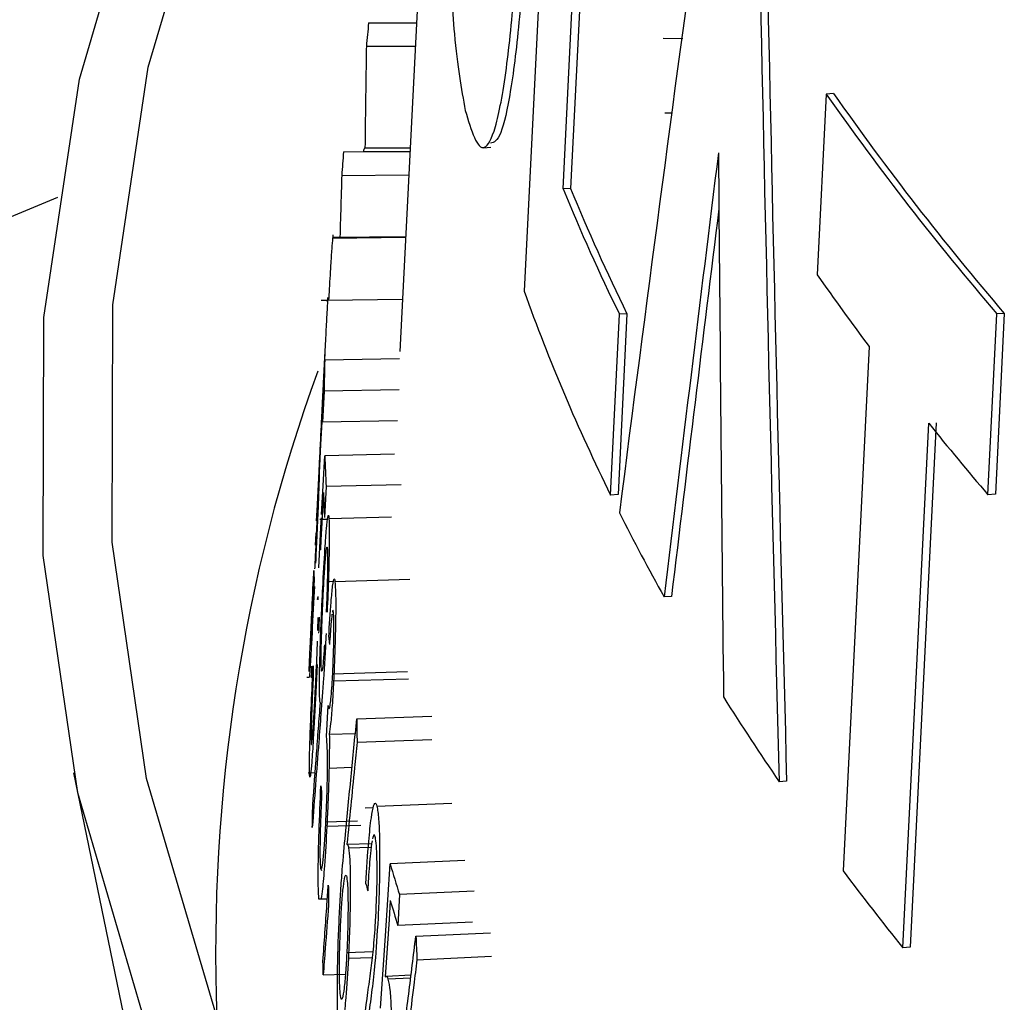
# Model space of a CAD drawing. Units: inches. Extents: x 2 to 154, y 1 to 99.
# Drawn here: x 137 to 138, y 53 to 53 of the extents above; entities that cross this region are included whole.
import ezdxf

# ---------------------------------------------------------------- set-up
doc = ezdxf.new("R2010")
doc.units = ezdxf.units.IN
doc.header["$MEASUREMENT"] = 0
doc.layers.add('SLD-0', color=7, linetype='Continuous')

msp = doc.modelspace()

# ---------------------------------------------------------------- linework, layer by layer
at = {"layer": 'SLD-0', "color": 7, "linetype": 'Continuous', "lineweight": 25}
for p, q in [((137.5306520597204, 53.10507972203597), (137.5260196456271, 53.01163080604729)), ((137.5311925019021, 53.02516701052224), (137.5346330800006, 53.09465439490165)), ((137.5356206332009, 53.09472070435669), (137.5321800503723, 53.02523331965968)), ((137.5131078122906, 53.0742061616198), (137.5095391864014, 53.00363897882308)), ((137.4762093863802, 53.04130152031047), (137.4855203051463, 53.07281547076872)), ((137.4670726134422, 53.03972437832286), (137.4764155698095, 53.07134676398554)), ((137.5054035595061, 53.04716554106254), (137.5117408401578, 53.04717520478435)), ((137.5470305413423, 53.04506697803259), (137.5444327956594, 53.04509086693554)), ((137.505107570263, 53.04406272024259), (137.5115840343766, 53.0440744756605)), ((137.4715127194193, 53.00979911544615), (137.4762093863802, 53.04130152031047)), ((137.462359785891, 53.00811357798093), (137.4670726134422, 53.03972437832286)), ((137.5660499362841, 53.03774054885453), (137.5648649615811, 53.01377947794803)), ((137.5670366624712, 53.03780680277961), (137.5660499362841, 53.03774054885453)), ((137.5446702092912, 53.03526384829325), (137.5455829945394, 53.0352551637471)), ((137.5049211512663, 53.03061282071202), (137.5109035165225, 53.03061769164974)), ((137.5206151938623, 53.0306267283736), (137.5216188366032, 53.03069411816404)), ((137.5020805982276, 53.03005655373409), (137.510878701085, 53.03012698302157)), ((137.5047088131214, 53.030123571358), (137.5108788991931, 53.0301309004761)), ((137.5018459282627, 53.02695293358767), (137.5107219105648, 53.02702655567271)), ((137.5321800503723, 53.02523331965968), (137.5311925019021, 53.02516701052224)), ((137.4641534542371, 53.0240260523488), (131.9456085737299, 50.73195819858731)), ((137.5006271696563, 53.01862900171129), (137.5103032734172, 53.01874828694046)), ((137.5103069111287, 53.01882022024434), (137.5006935333579, 53.01870538285274)), ((137.4714384350574, 52.97836279262864), (137.4715127194193, 53.00979911544615)), ((137.4999605609409, 53.01038866395908), (137.4991020371764, 53.01037577874098)), ((137.4999615785052, 53.01040692786032), (137.5098891959845, 53.01056018350972)), ((137.5374746345573, 52.98459910637082), (137.5386595354747, 53.00856017232295)), ((137.5396462191145, 53.00862642339119), (137.5384613177178, 52.98466535740687)), ((137.5396462191145, 53.00862642339119), (137.5386595354747, 53.00856017232295)), ((137.5874807200296, 52.98464580140831), (137.5886691339923, 53.00860710324458)), ((137.5896578433507, 53.00867349033009), (137.5884694262149, 52.98471218828076)), ((137.5896578433507, 53.00867349033009), (137.5886691339923, 53.00860710324458)), ((137.4622852459267, 52.97656908706512), (137.462359785891, 53.00811357798093)), ((137.4995931810341, 53.00337640372337), (137.4990263509379, 52.99216771885352)), ((137.5717544466476, 53.00426228249255), (137.5683157003424, 52.93477502110927)), ((137.4993502933133, 52.99768781670287), (137.4995962301969, 53.00245239744343)), ((137.5094882137075, 53.00263102799841), (137.4995962301969, 53.00245239744343)), ((137.4995174752521, 52.99835326532778), (137.4993099562325, 52.99424931786779)), ((137.5094593898642, 52.99854821723313), (137.4995174752521, 52.99835326532778)), ((137.4991046235739, 52.99292332220595), (137.4993502933133, 52.99768781670287)), ((137.4993679645625, 52.99758258972612), (137.4992377017461, 52.99506815482448)), ((137.4992377017461, 52.99506815482448), (137.4990424460048, 52.99129654734679)), ((137.5092518708445, 52.99444426977315), (137.4993099562325, 52.99424931786779)), ((137.5762011187375, 52.92461185555895), (137.5796433333811, 52.99409934982449)), ((137.5806312123958, 52.99416568115643), (137.5771889917723, 52.92467818648935)), ((137.4986140859552, 52.98339459194492), (137.4991046235739, 52.99292332220595)), ((137.4990424460048, 52.99129654734679), (137.4988473564898, 52.98752499371174)), ((137.4993485505184, 52.98504669303702), (137.4996086196388, 52.98981330117511)), ((137.5088506893119, 52.99002441078444), (137.4996086196388, 52.98981330117511)), ((137.4988473564898, 52.98752499371174), (137.4988585251205, 52.98757213223123)), ((137.4991825376931, 52.98200094302049), (137.4993485505184, 52.98504669303702)), ((137.4994261421011, 52.98494300958487), (137.4992884481333, 52.98242750315183)), ((137.499774816623, 52.98571936832076), (137.4995673266552, 52.98161399459291)), ((137.5097157628591, 52.98596186160021), (137.499774816623, 52.98571936832076)), ((137.4986514868917, 52.9837755464937), (137.4986140859552, 52.98339459194492)), ((137.5384613177178, 52.98466535740687), (137.5374746345573, 52.98459910637082)), ((137.5884694262149, 52.98471218828076), (137.5874807200296, 52.98464580140831)), ((137.4985798141009, 52.98331693403396), (137.4984716590723, 52.98116525245983)), ((137.4985819007809, 52.98337901517598), (137.4985269181896, 52.98229177131977)), ((137.4992884481333, 52.98242750315183), (137.4990820436637, 52.97865428899492)), ((137.4999725253479, 52.98136269753369), (137.4989576614489, 52.98133640376756)), ((137.4990887447024, 52.98028017233503), (137.4991594572228, 52.98157749776642)), ((137.5001561056354, 52.98149745632885), (137.5084305158879, 52.98171576321692)), ((137.4987979677741, 52.97493746127502), (137.4990887447024, 52.98028017233503)), ((137.4983905015353, 52.97955620838035), (137.4983107503915, 52.97797504770924)), ((137.4990820436637, 52.97865428899492), (137.4990107567728, 52.97735009982427)), ((137.4759866618943, 52.9470469739106), (137.4714384350574, 52.97836279262864)), ((137.4668491225917, 52.94514551488694), (137.4622852459267, 52.97656908706512)), ((137.4981698797594, 52.97219639159695), (137.4982461748058, 52.97376648064433)), ((137.5009487451898, 52.9731606581045), (137.5108854690079, 52.97345427340478)), ((137.4982200899817, 52.97246463214731), (137.4981524554812, 52.97109760604572)), ((137.5007540659604, 52.97313672972415), (137.4998482599142, 52.97311035311892)), ((137.4986631401506, 52.97112993644583), (137.4985699234165, 52.97074739324345)), ((137.5455517746928, 52.97117308118052), (137.5445654176401, 52.97110685204103)), ((137.4986865630117, 52.96666026628803), (137.4987290492693, 52.96837285295287)), ((137.4976994776932, 52.96441122274102), (137.4977095537229, 52.96416680317414)), ((137.498604443035, 52.96211963893479), (137.4984288437545, 52.95845476235226)), ((137.497200477262, 52.9604450714924), (137.4975511175038, 52.96045173880975)), ((137.5006461805538, 52.96091405931663), (137.5105820695064, 52.96121466827746)), ((137.5007642232752, 52.95995519274421), (137.5106996651004, 52.96025934863576)), ((137.4998292749208, 52.95261150607492), (137.5000366446149, 52.95671835721826)), ((137.5038377029205, 52.95493697885868), (137.5137635552794, 52.95529917182777)), ((137.5001989138285, 52.95290777586904), (137.5036471946021, 52.95301177812929)), ((137.5038745108702, 52.9518345971862), (137.5137997804221, 52.95219964612389)), ((137.5001604517499, 52.94841968080094), (137.5032037239554, 52.94851270600151)), ((137.4662893798043, 52.94776977642831), (137.4804731551162, 52.87927056865826)), ((137.4973818741497, 52.94779420360643), (137.498322367353, 52.94781658629449)), ((137.4851495261134, 52.91590587272997), (137.4759866618943, 52.9470469739106)), ((137.5608113616206, 52.94667459569428), (137.559824723229, 52.94660834766423)), ((137.4760435149766, 52.9138972614254), (137.4668491225917, 52.94514551488694)), ((137.5065004896031, 52.94336647496997), (137.5164163216087, 52.94377220899207)), ((137.5060205088332, 52.94313621024681), (137.5049328027397, 52.94309226079889)), ((137.4997392857094, 52.94131059770162), (137.5039264905949, 52.94143803125768)), ((137.4998777270692, 52.94071229092301), (137.5043868722761, 52.94085113839103)), ((137.5025390830674, 52.93832222965398), (137.5058217178782, 52.93843968311262)), ((137.5027554279253, 52.93784216756409), (137.5057577859529, 52.93795071258429)), ((137.5079447773414, 52.93094035701273), (137.5082643469486, 52.93571641650395)), ((137.5181733470688, 52.93614707096886), (137.5082643469486, 52.93571641650395)), ((137.4990317650297, 52.93516193271586), (137.4991679035319, 52.9348328954865)), ((137.5094822353952, 52.9316581484178), (137.5092758413188, 52.92754667160225)), ((137.5193866525993, 52.93210407415185), (137.5094822353952, 52.9316581484178)), ((137.4987685243813, 52.93106738703658), (137.4999411832523, 52.93110265065624)), ((137.5076254536849, 52.92616438985133), (137.5079447773414, 52.93094035701273)), ((137.508279449609, 52.93084656073067), (137.5081104722315, 52.92832606110171)), ((137.5081104722315, 52.92832606110171), (137.5078571336053, 52.92454535968612)), ((137.5191802585229, 52.9279925973363), (137.5092758413188, 52.92754667160225)), ((137.5116735620448, 52.92612253684396), (137.5215699272214, 52.92659316166345)), ((137.5069875446819, 52.91661273253181), (137.5076254536849, 52.92616438985133)), ((137.505996565921, 52.92406153615263), (137.5025153444032, 52.92393325677734)), ((137.5078571336053, 52.92454535968612), (137.5076039479569, 52.92076471589817)), ((137.5771889917723, 52.92467818648935), (137.5762011187375, 52.92461185555895)), ((137.50272289466, 52.92320924091404), (137.5059099273307, 52.92332782435214)), ((137.5118154879553, 52.92302271040483), (137.5217108766785, 52.92349617459693)), ((137.4993849850133, 52.92100257165536), (137.5023318654783, 52.92109631262388)), ((137.5110280403895, 52.92095659100499), (137.5077502060371, 52.9208133343438)), ((137.510982144585, 52.92058786119984), (137.5079742837663, 52.92045553351348))]:
    msp.add_line(p, q, dxfattribs=at)
for centre, radius, start, end in [((137.8764621256096, 53.2553969801351), 0.3791174611643127, 215.0375697465903, 220.6139361839601), ((137.8773513535133, 53.25540824811122), 0.3790060639185007, 215.0392256910043, 220.6174005887153), ((137.7748215576837, 53.12472928036942), 0.26318769423771, 202.2280359452843, 206.1927700926562), ((137.7757097315188, 53.12473820767656), 0.2630739978381618, 202.2246547624325, 206.1910373466899), ((137.8564962545813, 53.21763873882151), 0.3558193492501635, 214.9547346886633, 216.846722988622), ((137.7681441045696, 53.09829084761117), 0.2571657372630324, 199.6930642120447, 206.2376405294119), ((137.7113011928355, 52.99633467418828), 0.2117933373447244, 178.3447615071086, 179.4539086762579), ((137.7110729945384, 52.99223118452676), 0.2117726546434261, 178.5520058118886, 179.453979205314), ((137.8950024898846, 53.24756973296445), 0.4045968768041724, 218.7906313954553, 220.5296695317921), ((137.7109010290807, 52.99634057173637), 0.211393206013636, 181.7694253969422, 182.8799717523242), ((137.7107359936003, 52.99223722432587), 0.2114357086901772, 181.9770107222724, 182.8799421289078), ((137.7941451774639, 53.11090254155553), 0.2860644880452345, 206.7256896990492, 209.2542479068105), ((137.7104399823135, 52.9665659133961), 0.212436842598184, 177.833688752615, 178.0892665478245), ((137.7123046564157, 52.98724944795632), 0.2132696415857525, 185.7856440197885, 186.0404601888461), ((137.7094665434504, 52.96658187700239), 0.2114631843265556, 181.2566305838687, 181.5129922996344), ((137.8312968150491, 53.13304869532281), 0.3293282555023692, 212.142786851731, 214.4803208860121), ((137.7113404659443, 52.96723449130538), 0.2133167465871779, 185.7006679351684, 185.9555400342717), ((137.7327707181612, 53.00087902133902), 0.2337718455758385, 196.1852839333878, 197.2237740622274), ((137.8722368630949, 53.16244135571185), 0.3797367944776996, 216.8367592426472, 218.7777346563913), ((137.7245120561927, 52.98645855821212), 0.2258519280835797, 193.6673235383238, 193.9125994937146), ((137.7328759686047, 52.99686243846393), 0.2340976130974043, 196.379696791021, 197.2233724644128)]:
    msp.add_arc(centre, radius, start, end, dxfattribs=at)
at = {"layer": 'SLD-0', "color": 8, "linetype": 'Continuous', "lineweight": 25}
msp.add_arc((137.7090373514167, 52.92433951807742), 0.2239035365132034, 159.9707106063926, 182.2691365140231, dxfattribs=at)
at = {"layer": 'SLD-0', "color": 7, "linetype": 'Continuous', "lineweight": 25}
for centre, major_axis, ratio, start_param, end_param in [((140.0871418759619, 52.4405401529029), (0.5246493255646385, 5.196398765420447), 0.4966355661309539, 1.500767554397739, 1.516590572896369), ((140.2358971725696, 52.07404292601463), (-0.596644182536039, 7.107684715707392), 0.3679855655473381, 1.402113824077764, 1.416900976090833), ((140.2358590173644, 52.07451013608741), (-0.5964161012735189, 7.104967636163401), 0.3679855655473397, 1.402117739130078, 1.416910530563047), ((140.0835702609521, 51.96763781599256), (0.4293633889260207, 6.418844749275721), 0.4076249068242671, 1.431855699146287, 1.441139234949153), ((140.2637387193473, 51.49090464565728), (-0.6215467341011164, 8.426043740196995), 0.3133874538007679, 1.364049449613175, 1.372744100615721), ((140.0835911110598, 51.96810685460508), (0.4291997023254624, 6.416397687174602), 0.4076249068242668, 1.433033924399058, 1.44114242994883)]:
    msp.add_ellipse(centre, major_axis=major_axis, ratio=ratio, start_param=start_param, end_param=end_param, dxfattribs=at)
for points, knots in [([(137.517281646282, 53.10312633114629), (137.5169819889915, 53.09664446398302), (137.5164669851386, 53.08550444947769), (137.5161047796626, 53.06954445490014), (137.5161483080297, 53.05593097851737), (137.5167590683415, 53.04351149555328), (137.5176832220495, 53.03845664176221), (137.5182133472265, 53.03555701019918)], [0, 0, 0, 0, 0.2073792472843126, 0.3564108558012707, 0.5055227636552941, 0.7163514790016374, 0.9999999999999999, 0.9999999999999999, 0.9999999999999999, 0.9999999999999999]), ([(137.5182133472265, 53.03555701019918), (137.5190073585502, 53.03291768587954), (137.5201677324905, 53.02906055806633), (137.5222133114973, 53.03257214899385), (137.5236526497546, 53.0400784190298), (137.5248622558635, 53.05200463589202), (137.525382694286, 53.06132809572131), (137.5256582493925, 53.06626456246894)], [0, 0, 0, 0, 0.3566503650880335, 0.52121144511915, 0.6873275470156268, 0.8344501724340173, 1, 1, 1, 1]), ([(137.5266473486084, 53.0663309757315), (137.5262754117565, 53.05987393370054), (137.5256499113122, 53.04901487889459), (137.5242513892991, 53.0377051659037), (137.5228649340656, 53.03156974884499), (137.5220171090337, 53.03133221056159), (137.5215773050938, 53.03120898906073)], [0, 0, 0, 0, 0.3226502158746794, 0.5426132214304954, 0.7627334654038598, 1, 1, 1, 1]), ([(137.505107570263, 53.04406272024259), (137.5050908641937, 53.04294176266036), (137.5050490990101, 53.04013936800617), (137.5049862090864, 53.03565598384739), (137.5049428372095, 53.03229387533344), (137.5049211512663, 53.03061282071202)], [0, 0, 0, 0, 0.2499998814492838, 0.6249998594265468, 1, 1, 1, 1]), ([(137.5049211512663, 53.03061282071202), (137.5048999306481, 53.03059898705104), (137.5048573663945, 53.03057123953464), (137.5047868719088, 53.03041904713045), (137.5047349219764, 53.03022240115487), (137.5047088131214, 53.030123571358)], [0, 0, 0, 0, 0.3309048600010918, 0.6637279935172327, 1, 1, 1, 1]), ([(137.5018459282627, 53.02695293358767), (137.5018113712941, 53.025831250547), (137.5017267786663, 53.02308546236811), (137.5016453561525, 53.0203400565812), (137.5015971955828, 53.01871617762388)], [0, 0, 0, 0, 0.408510404876844, 0.9999999999999999, 0.9999999999999999, 0.9999999999999999, 0.9999999999999999]), ([(137.5006931440953, 53.01868791990415), (137.5006934643837, 53.0187020018077), (137.5007025028199, 53.01909938862553), (137.5006771648372, 53.01905509079202), (137.5006411668082, 53.01874829388032), (137.5006271696563, 53.01862900171129)], [0, 0, 0, 0, 0.021960125257761, 0.6197077166787622, 1, 1, 1, 1]), ([(137.5006271696563, 53.01862900171129), (137.5005922368053, 53.01822431168279), (137.5005239823263, 53.01743359731998), (137.5003575120376, 53.01482927581883), (137.5002144370978, 53.01242451545782), (137.5001267092337, 53.01080585695984), (137.5001093462787, 53.01048549472489)], [0, 0, 0, 0, 0.2852205830289931, 0.5572858130526562, 0.9123787342665239, 1, 1, 1, 1]), ([(137.4999615785052, 53.01040692786032), (137.4999339975618, 53.00992623443357), (137.4998805671871, 53.00899502517169), (137.4997391060178, 53.00625768284041), (137.4995770240119, 53.00306004227164), (137.49941882481, 52.99992031454757), (137.4993219760819, 52.99800357029631), (137.4992814093507, 52.99720070948)], [0, 0, 0, 0, 0.2221209807671892, 0.4302973642680253, 0.6380644401818376, 0.8483971563711944, 0.9999999999999999, 0.9999999999999999, 0.9999999999999999, 0.9999999999999999]), ([(137.4999716569469, 53.01022088274147), (137.4999805094702, 53.01045039011449), (137.5000034067143, 53.01104401592166), (137.4999774808948, 53.01064913814706), (137.4999615785052, 53.01040692786032)], [0, 0, 0, 0, 0.3866196014974712, 1, 1, 1, 1]), ([(137.4992814093507, 52.99720070948), (137.4992244599006, 52.99607570624731), (137.4991145229136, 52.99390396506879), (137.4989899333541, 52.99145506594673), (137.4989467751261, 52.99058021661445), (137.4989263723811, 52.99016663782042)], [0, 0, 0, 0, 0.3617077560532747, 0.6982518854928393, 1, 1, 1, 1]), ([(137.4989263723811, 52.99016663782042), (137.4989022149257, 52.9896976102725), (137.4988617834867, 52.98891261622361), (137.4988133969307, 52.98795581558176), (137.4987939209476, 52.9875706955272)], [0, 0, 0, 0, 0.5974918517913587, 1, 1, 1, 1]), ([(137.4988593461035, 52.98755856514617), (137.4988613658307, 52.98754662074273), (137.4988658279397, 52.98752023241222), (137.4988621004925, 52.98731535487269), (137.4988600602355, 52.98720321302134)], [0, 0, 0, 0, 0.4526396031139464, 1, 1, 1, 1]), ([(137.4988600602355, 52.98720321302134), (137.4988468371173, 52.98673572178455), (137.4988210072262, 52.98582252963435), (137.4986992209023, 52.98277612102061), (137.4985460028919, 52.97924507362462), (137.4984255039828, 52.97670552445206), (137.4983710480238, 52.97555784945116)], [0, 0, 0, 0, 0.2487010774761559, 0.4858099014983214, 0.7676268181207002, 0.9999999999999999, 0.9999999999999999, 0.9999999999999999, 0.9999999999999999]), ([(137.4986580090004, 52.98333865672494), (137.4986607794176, 52.98349833927498), (137.4986656805032, 52.98378083024923), (137.4986574980509, 52.98376880699225), (137.4986539408609, 52.98376358007394)], [0, 0, 0, 0, 0.5652660248048591, 1, 1, 1, 1]), ([(137.4982962120941, 52.97479620671601), (137.4983275173653, 52.97543150897483), (137.498403173831, 52.97696686457662), (137.4985097212312, 52.97937394274201), (137.4986007148042, 52.9815659480671), (137.4986436693254, 52.98278646822698), (137.4986542183347, 52.98319268675115), (137.4986580090004, 52.98333865672494)], [0, 0, 0, 0, 0.1712655689986989, 0.4139030628361057, 0.6576260168316089, 0.8769718307397218, 1, 1, 1, 1]), ([(137.4993304313859, 52.97226566404331), (137.4994280388823, 52.97408769674816), (137.4995924399139, 52.97715655997535), (137.4998304939274, 52.98031520458406), (137.4999991749053, 52.9817662651984), (137.5001058626855, 52.98199734697215), (137.5001429776186, 52.98162807311716), (137.5001561056354, 52.98149745632885)], [0, 0, 0, 0, 0.3138963002829334, 0.5286978716256937, 0.7440229143768704, 0.9094576982525301, 1, 1, 1, 1]), ([(137.5001561056354, 52.98149745632885), (137.5001764399439, 52.98097030974735), (137.5002144414485, 52.9799851587995), (137.5001782796988, 52.97707079924754), (137.5000849836628, 52.97343011973715), (137.4999739704306, 52.97069202181042), (137.4999092360167, 52.96909537282681)], [0, 0, 0, 0, 0.2523775545344994, 0.471652469707666, 0.6919081896223043, 1, 1, 1, 1]), ([(137.4994001467671, 52.97152161270657), (137.4994490870452, 52.97244129735591), (137.4995455129318, 52.97425333053688), (137.499697225052, 52.97634106386042), (137.4998217740203, 52.97754245294252), (137.4999049374744, 52.97781866699262), (137.4999334334144, 52.97754801199324), (137.4999455127022, 52.97743328267919)], [0, 0, 0, 0, 0.2401928422803984, 0.473246346295269, 0.7065567813821845, 0.8756108726635846, 1, 1, 1, 1]), ([(137.4999455127022, 52.97743328267919), (137.4999600302489, 52.97708560523832), (137.4999876954574, 52.97642305742306), (137.4999590024628, 52.97424458637441), (137.4998954397552, 52.97174738457234), (137.4998184288063, 52.96991223660968), (137.4997824895536, 52.96905581492619)], [0, 0, 0, 0, 0.2524937654485574, 0.4811620571171288, 0.7578701698466722, 1, 1, 1, 1]), ([(137.4975245379293, 52.96123394828471), (137.4975322808416, 52.96146557419936), (137.4975550191165, 52.96214577998028), (137.4976695049101, 52.96467143834459), (137.4978562686451, 52.96859421223778), (137.4980316848652, 52.97213551909481), (137.498136190744, 52.97422136046388), (137.4981549651556, 52.97459608047726)], [0, 0, 0, 0, 0.1102623303030597, 0.3238026047613249, 0.5855756509464431, 0.9255489415797923, 1, 1, 1, 1]), ([(137.4981212572957, 52.97364906946594), (137.4980622376706, 52.97245857660671), (137.4979616356016, 52.97042931863663), (137.497831943813, 52.96768285196531), (137.4977433252082, 52.96568035938952), (137.4977083304793, 52.96474393193112), (137.4977003849094, 52.96444531812564), (137.4976994776932, 52.96441122274102)], [0, 0, 0, 0, 0.3116392887161646, 0.5312056309377085, 0.7508116112320802, 0.971547953243068, 1, 1, 1, 1]), ([(137.5001214107731, 52.96575037144846), (137.50022474753, 52.96740156918899), (137.5003933514957, 52.97009565883846), (137.5006394457296, 52.97269041650274), (137.5008270127724, 52.97378913627153), (137.5009101538931, 52.97335989663078), (137.5009487451898, 52.9731606581045)], [0, 0, 0, 0, 0.3548765437059451, 0.5790155835259261, 0.8045932696666878, 1, 1, 1, 1]), ([(137.497749618572, 52.96469014620939), (137.4977549208997, 52.96475699044076), (137.4977845992319, 52.96513113278549), (137.4978870097551, 52.9668573290687), (137.4980287842257, 52.96943479865075), (137.4981271894113, 52.97136083457297), (137.4981698797594, 52.97219639159695)], [0, 0, 0, 0, 0.07305501559109918, 0.4089055146384289, 0.7435701258839399, 1, 1, 1, 1]), ([(137.4989200516343, 52.95760612301702), (137.4989024465127, 52.95806108033276), (137.4988691224474, 52.95892225174333), (137.4989161806936, 52.96179787855524), (137.4990221874216, 52.9653285733009), (137.4991733182069, 52.96906045968721), (137.4992838556121, 52.97131548994519), (137.4993304313859, 52.97226566404331)], [0, 0, 0, 0, 0.1974575160091883, 0.3737598269231149, 0.6035627099699432, 0.8329581418338462, 1, 1, 1, 1]), ([(137.5009487451898, 52.9731606581045), (137.5009815040216, 52.97268118736074), (137.501044965109, 52.97175234670547), (137.5010520975463, 52.96901649273194), (137.5009943713329, 52.96581861414019), (137.5008927139955, 52.96267732510976), (137.5008021553139, 52.96075879965027), (137.5007642232752, 52.95995519274421)], [0, 0, 0, 0, 0.2221209807836734, 0.4302973643825224, 0.6380644401433957, 0.8483971562571452, 1, 1, 1, 1]), ([(137.4981524554812, 52.97109760604572), (137.4980403834718, 52.9689364326315), (137.4978574030297, 52.96540787569074), (137.4976514842884, 52.96187110545734), (137.4975831379666, 52.96090623941426), (137.4975551906269, 52.96051169822343)], [0, 0, 0, 0, 0.4829988267875672, 0.7885942198969579, 1, 1, 1, 1]), ([(137.4987397735135, 52.97069475180007), (137.4987305850071, 52.970854173193), (137.4987143309064, 52.97113618326739), (137.4986859081561, 52.97112362751531), (137.4986735528972, 52.97111816957876)], [0, 0, 0, 0, 0.5653038930142408, 1, 1, 1, 1]), ([(137.4991429243796, 52.96150546554915), (137.4991290073009, 52.96185342276267), (137.4991022626487, 52.96252209719488), (137.4991357290125, 52.96469959732427), (137.4992135207438, 52.96733327377039), (137.4993132255343, 52.96976130756599), (137.4993799654418, 52.97111290600063), (137.4994001467671, 52.97152161270657)], [0, 0, 0, 0, 0.2176917184339356, 0.4183413378699664, 0.6574390808818242, 0.8964138006926543, 1, 1, 1, 1]), ([(137.5007425111444, 52.96904392805497), (137.5007151602351, 52.96922181299018), (137.5006769393085, 52.96947039438048), (137.5006203123397, 52.96915109192429), (137.5006042076509, 52.96906028242432)], [0, 0, 0, 0, 0.715600371365005, 0.9999999999999999, 0.9999999999999999, 0.9999999999999999, 0.9999999999999999]), ([(137.4988481273196, 52.96842416934214), (137.4988290002408, 52.96774949585877), (137.4988095848639, 52.96706465317374), (137.4987783468312, 52.96631256111931), (137.4987778829789, 52.96630139333447)], [0, 0, 0, 0, 0.9851510399930707, 1, 1, 1, 1]), ([(137.5005509728628, 52.96880278330466), (137.5005053896041, 52.96838293346264), (137.5003940739112, 52.96735764748349), (137.5002840770859, 52.965753930026), (137.5002191234491, 52.96480692741184)], [0, 0, 0, 0, 0.4094953511038421, 1, 1, 1, 1]), ([(137.5006461805538, 52.96091405931663), (137.500685737571, 52.96178656180626), (137.5007630694999, 52.96349225918), (137.5008116169438, 52.96591200126655), (137.5008159387538, 52.96778888043595), (137.500778933238, 52.96866362834552), (137.5007500364405, 52.96896535300314), (137.5007425111444, 52.96904392805497)], [0, 0, 0, 0, 0.2550683509423313, 0.498645472649071, 0.7239719298919558, 0.9281168463850743, 1, 1, 1, 1]), ([(137.4997772089902, 52.96624542750514), (137.4997216262037, 52.96520096472463), (137.4996104555079, 52.96311194289874), (137.499376488974, 52.95943295613761), (137.4992015651957, 52.95711955530419), (137.4990868069848, 52.95560185574766)], [0, 0, 0, 0, 0.2559088392876793, 0.5118412648941721, 1, 1, 1, 1]), ([(137.4983896983993, 52.95955235963436), (137.4984645197605, 52.96107355273291), (137.49855947693, 52.96300412695037), (137.498622422259, 52.96483778875606), (137.4986357699092, 52.96522661945467)], [0, 0, 0, 0, 0.787948520604581, 1, 1, 1, 1]), ([(137.4995548595325, 52.96473740606039), (137.4995028725012, 52.96399845465175), (137.4993988342576, 52.96251963955685), (137.499264290838, 52.96132562287722), (137.4991813116497, 52.96113093996896), (137.4991537365626, 52.9613999764351), (137.4991429243796, 52.96150546554915)], [0, 0, 0, 0, 0.3120001897606193, 0.6243855615285946, 0.8527216964050613, 1, 1, 1, 1]), ([(137.4975686458989, 52.94771227504197), (137.4975630083315, 52.9481732161743), (137.497552215454, 52.94905566792255), (137.4976319401518, 52.95198745511794), (137.4977789768394, 52.95595321122649), (137.4979362289475, 52.95948249543235), (137.4980362484594, 52.96156944671053), (137.498054216898, 52.96194436611488)], [0, 0, 0, 0, 0.207892526307686, 0.3980011988961498, 0.6310501002642291, 0.93371839673874, 0.9999999999999999, 0.9999999999999999, 0.9999999999999999, 0.9999999999999999]), ([(137.4978535405811, 52.96193445865704), (137.4978396016338, 52.96149568167267), (137.4978231023904, 52.96097864680922), (137.4978071446324, 52.96046162496856), (137.4978047293294, 52.96038337059139)], [0, 0, 0, 0, 0.8486439623792793, 0.9999999999999999, 0.9999999999999999, 0.9999999999999999, 0.9999999999999999]), ([(137.4980770829227, 52.960998481677), (137.4980222020853, 52.95980768205412), (137.4979286547986, 52.9577779011896), (137.4978278370186, 52.95503123190317), (137.4977742916047, 52.95302896401317), (137.4977692530522, 52.95209300502273), (137.4977772745023, 52.95179471335323), (137.4977781903824, 52.95176065474971)], [0, 0, 0, 0, 0.311639288762267, 0.5312056309028947, 0.7508116111234019, 0.9715479532105272, 1, 1, 1, 1]), ([(137.5000366446149, 52.95671835721826), (137.5000832989577, 52.95647329910189), (137.5001625058027, 52.95605725465586), (137.5003148421671, 52.95667943313076), (137.5004458162955, 52.95781069497301), (137.5005573697614, 52.95926910072776), (137.500618508472, 52.96040151543041), (137.5006461805538, 52.96091405931663)], [0, 0, 0, 0, 0.3153955175220667, 0.5354589160885392, 0.7000583851352391, 0.8642429839843251, 0.9999999999999999, 0.9999999999999999, 0.9999999999999999, 0.9999999999999999]), ([(137.4977781903824, 52.95176065474971), (137.4977933700457, 52.95159576308442), (137.4978223083606, 52.95128141573335), (137.4979366283401, 52.95226718040382), (137.4980839801311, 52.95415372519761), (137.4982467975267, 52.95680019350563), (137.4983464618217, 52.95871965482034), (137.4983896983993, 52.95955235963436)], [0, 0, 0, 0, 0.1887511040222015, 0.3598326783650473, 0.5917779588589342, 0.8229042407618324, 0.9999999999999999, 0.9999999999999999, 0.9999999999999999, 0.9999999999999999]), ([(137.5007642232752, 52.95995519274421), (137.5007027845036, 52.95882890368283), (137.5005841811909, 52.95665468030123), (137.5003801184861, 52.95420093818716), (137.5002570795905, 52.95332287431417), (137.5001989138285, 52.95290777586904)], [0, 0, 0, 0, 0.3617077562427128, 0.6982518856796709, 1, 1, 1, 1]), ([(137.4984288437545, 52.95845476235226), (137.4983123513964, 52.95627806726797), (137.4981221538318, 52.95272416802021), (137.4978725565048, 52.94918410969933), (137.497707249062, 52.94744580403759), (137.4976072359603, 52.94704952688405), (137.497580063514, 52.94751618819785), (137.4975686458989, 52.94771227504197)], [0, 0, 0, 0, 0.33043819354396, 0.5395078327389349, 0.7079953093966785, 0.8773022820655313, 0.9999999999999999, 0.9999999999999999, 0.9999999999999999, 0.9999999999999999]), ([(137.499017981804, 52.95707136115323), (137.4990053118648, 52.95709522542781), (137.4989800067009, 52.95714288859126), (137.4989468193582, 52.95731324688491), (137.4989289976373, 52.95750824130128), (137.4989200516343, 52.95760612301702)], [0, 0, 0, 0, 0.3330649611838704, 0.6652173580368093, 1, 1, 1, 1]), ([(137.4980010815257, 52.94348938398774), (137.4981685190236, 52.94575276179567), (137.4984196753327, 52.94914782934976), (137.4987601305895, 52.95367536104653), (137.4989320313933, 52.95593936104022), (137.499017981804, 52.95707136115323)], [0, 0, 0, 0, 0.4999997882905912, 0.7499998684864674, 0.9999999999999999, 0.9999999999999999, 0.9999999999999999, 0.9999999999999999]), ([(137.4990868069848, 52.95560185574766), (137.4989903366543, 52.95434760106712), (137.4987491607492, 52.95121196334345), (137.4983682427163, 52.9461956352287), (137.4980873438425, 52.94243405427646), (137.4979468943658, 52.94055326326706)], [0, 0, 0, 0, 0.249999844953123, 0.6249998161499662, 1, 1, 1, 1]), ([(137.5023376228809, 52.93962249804842), (137.5025851489151, 52.9421745343187), (137.5029564380771, 52.94600258986731), (137.5034582745927, 52.9511076893267), (137.5037112268008, 52.95366054890955), (137.5038377029205, 52.95493697885868)], [0, 0, 0, 0, 0.4999997451379946, 0.749999841680602, 1, 1, 1, 1]), ([(137.4997392857094, 52.94131059770162), (137.4997842710168, 52.9422934173957), (137.4998809467398, 52.94440554711467), (137.4999547986109, 52.94735596256957), (137.4999692958995, 52.94967566088054), (137.4999229690945, 52.95137693228794), (137.4998651180559, 52.95213921421976), (137.4998292749208, 52.95261150607494)], [0, 0, 0, 0, 0.1985039069586192, 0.4265950344121407, 0.584667563314379, 0.7426698458335642, 1, 1, 1, 1]), ([(137.5001989138285, 52.95290777586904), (137.5002020850258, 52.95243507343425), (137.5002079705195, 52.95155777477953), (137.5001930107232, 52.950013427127), (137.5001714030415, 52.94895574134026), (137.5001604517499, 52.94841968080094)], [0, 0, 0, 0, 0.3655599153936755, 0.6784505396766313, 0.9999999999999999, 0.9999999999999999, 0.9999999999999999, 0.9999999999999999]), ([(137.5038745108702, 52.9518345971862), (137.5037620849869, 52.95070839411417), (137.5034810202085, 52.94789288573224), (137.5030351466956, 52.94338865337725), (137.502704437634, 52.94001103780582), (137.5025390830674, 52.93832222965398)], [0, 0, 0, 0, 0.2499998814492729, 0.6249998594265332, 1, 1, 1, 1]), ([(137.5001604517499, 52.94841968080094), (137.5001407776577, 52.94763713387272), (137.50010348488, 52.94615379484993), (137.5000112422781, 52.94352946804561), (137.4999278494832, 52.94176987619016), (137.4998777270692, 52.94071229092301)], [0, 0, 0, 0, 0.3081991973879593, 0.5841999754776942, 0.9999999999999999, 0.9999999999999999, 0.9999999999999999, 0.9999999999999999]), ([(137.4988224239191, 52.93107223175425), (137.4987834566408, 52.93163437419863), (137.4987105633188, 52.9326859341754), (137.4987319926834, 52.93605953699259), (137.4988493974292, 52.94059074150543), (137.4989927603743, 52.9440011548761), (137.4990786960871, 52.94604545093956)], [0, 0, 0, 0, 0.2368171952623925, 0.4429971208215597, 0.6661170745359383, 1, 1, 1, 1]), ([(137.4991750523007, 52.94510144750271), (137.4991537906849, 52.94457397284639), (137.4991112465279, 52.94351850439754), (137.4990536457929, 52.94193741051507), (137.4990027431802, 52.94034858973356), (137.4989819501454, 52.93935522586818), (137.4989714099816, 52.93885168138984)], [0, 0, 0, 0, 0.2487916068746529, 0.4978280724001669, 0.7454448363475086, 0.9999999999999999, 0.9999999999999999, 0.9999999999999999, 0.9999999999999999]), ([(137.5050553437185, 52.93309335635642), (137.5051698465527, 52.93504856061452), (137.5053666519848, 52.93840913086824), (137.5057380388049, 52.94180504500413), (137.5060685818153, 52.94360541865672), (137.5063266250183, 52.9439247359655), (137.5064583357093, 52.94350182671351), (137.5065004896031, 52.94336647496997)], [0, 0, 0, 0, 0.3181253364823859, 0.5467881620611866, 0.7293431437027048, 0.9133765051712887, 1, 1, 1, 1]), ([(137.5065004896031, 52.94336647496997), (137.5065871693309, 52.94288391456463), (137.506751584311, 52.94196858913018), (137.50687159093, 52.93881908025064), (137.5068768745343, 52.93499886847638), (137.5067883345246, 52.93135281673028), (137.5066887987796, 52.92923733528962), (137.5066543994464, 52.9285062295862)], [0, 0, 0, 0, 0.211082142300076, 0.4003827323175751, 0.6343572839324935, 0.8736346866532265, 1, 1, 1, 1]), ([(137.4998777270692, 52.94071229092301), (137.4997742268964, 52.9388882722783), (137.4995923576435, 52.93568312875779), (137.4993115080722, 52.93241404657385), (137.4991662948078, 52.9315183726027), (137.4991064810407, 52.93114944188202)], [0, 0, 0, 0, 0.4371542714060743, 0.7681622030164187, 1, 1, 1, 1]), ([(137.4992242462821, 52.93512338982228), (137.4992500491515, 52.93523700222775), (137.4993297286438, 52.93558783835571), (137.4994834243049, 52.93721357322622), (137.4996331116817, 52.93929535668755), (137.4997113573336, 52.94078050187908), (137.4997392857094, 52.94131059770162)], [0, 0, 0, 0, 0.1572565982542612, 0.4856097870472362, 0.8163976797699062, 1, 1, 1, 1]), ([(137.5015452757563, 52.92909741317192), (137.5016014450077, 52.93011949578852), (137.5017137842107, 52.93216367376407), (137.5019772342025, 52.93580793372654), (137.5021941178839, 52.93810355731998), (137.5023376228809, 52.93962249804842)], [0, 0, 0, 0, 0.2527988794364422, 0.5056009105259988, 1, 1, 1, 1]), ([(137.5062824066051, 52.93930018510133), (137.5062141109374, 52.93948665350144), (137.5061060365106, 52.93978173027812), (137.5059856414178, 52.93925022783351), (137.5059413278134, 52.9390545986881)], [0, 0, 0, 0, 0.6319318050181681, 1, 1, 1, 1]), ([(137.5063897390623, 52.92921142868448), (137.5064435787628, 52.93051327245032), (137.5065372087073, 52.9327772441707), (137.5065345989264, 52.93574145855522), (137.5064733742544, 52.93783532942278), (137.5063742079279, 52.9388868294518), (137.5063016595803, 52.93921349434522), (137.5062824066051, 52.93930018510133)], [0, 0, 0, 0, 0.3224210275441826, 0.5607063670545129, 0.7457861884854442, 0.932536406641628, 1, 1, 1, 1]), ([(137.4989714099816, 52.93885168138984), (137.4989636046163, 52.93805470727642), (137.4989488473703, 52.93654790486819), (137.4989915435297, 52.93555053530308), (137.4990247262857, 52.93522993799007), (137.4990317650297, 52.93516193271586)], [0, 0, 0, 0, 0.4693855761185474, 0.8874457834647103, 1, 1, 1, 1]), ([(137.5025390830674, 52.93832222965398), (137.5025642936786, 52.93830948355475), (137.5026148610482, 52.93828391746648), (137.5026878253506, 52.93813482824599), (137.502732816431, 52.93794005577841), (137.5027554279253, 52.93784216756409)], [0, 0, 0, 0, 0.3309048600845239, 0.6637279935595976, 1, 1, 1, 1]), ([(137.5058669219376, 52.93878541730915), (137.5057910804214, 52.93826197818202), (137.505605923348, 52.93698407048968), (137.5054202590593, 52.93446316293564), (137.5053172444628, 52.93269426461143), (137.5052858035373, 52.9321543818925)], [0, 0, 0, 0, 0.3252526015479644, 0.7940613911648794, 1, 1, 1, 1]), ([(137.5027554279253, 52.93784216756409), (137.5028136303761, 52.93739517571847), (137.5029237477314, 52.93654948006066), (137.5029905109918, 52.9336880651174), (137.5029742850906, 52.93014035661189), (137.5028724822868, 52.92639521239168), (137.5027667492702, 52.92414327229197), (137.50272289466, 52.92320924091404)], [0, 0, 0, 0, 0.1951994752274682, 0.3693117676014269, 0.6026953831357151, 0.835210990383828, 1, 1, 1, 1]), ([(137.5017120903614, 52.92801144983227), (137.5017624452977, 52.92891540012445), (137.5018625718865, 52.93071282984877), (137.5020598403576, 52.9328120674231), (137.5022494144351, 52.93404505944371), (137.5024034431186, 52.93433691386148), (137.502474784096, 52.93406646430454), (137.5025057893937, 52.93394892499771)], [0, 0, 0, 0, 0.2351620705668275, 0.4676001538193317, 0.700159809331362, 0.869687314082752, 1, 1, 1, 1]), ([(137.4993562697254, 52.92279288708369), (137.4995337792309, 52.92531969620496), (137.4997706253546, 52.92868881051359), (137.5000086377849, 52.93205817342493), (137.5000681408946, 52.93290051418169)], [0, 0, 0, 0, 0.7499999914185751, 0.9999999999999999, 0.9999999999999999, 0.9999999999999999, 0.9999999999999999]), ([(137.5025057893937, 52.93394892499771), (137.5025494174064, 52.93362350222669), (137.502635853441, 52.93297877302185), (137.5026848534276, 52.93081265607645), (137.5026733779912, 52.92820177783986), (137.5026023674225, 52.92575751490084), (137.5025367393717, 52.92438175816833), (137.5025153444032, 52.92393325677734)], [0, 0, 0, 0, 0.2088445229317643, 0.4137638026323954, 0.6511844592484802, 0.886284943022602, 1, 1, 1, 1]), ([(137.5001024031295, 52.93027729100056), (137.4999522759252, 52.92834493791361), (137.4997124552741, 52.92525324208115), (137.499474295088, 52.92216184545507), (137.4993849850133, 52.92100257165536)], [0, 0, 0, 0, 0.6249999789967757, 1, 1, 1, 1]), ([(137.5014871931729, 52.91396490695983), (137.5014313316404, 52.91439410025063), (137.50131933806, 52.91525456524492), (137.5012542637507, 52.91784519252244), (137.5012682569186, 52.92131748308748), (137.5013677001293, 52.92523481847144), (137.5014911953838, 52.92792106615064), (137.5015452757563, 52.92909741317192)], [0, 0, 0, 0, 0.1835757815943801, 0.3680405478251595, 0.5478479359692953, 0.8019960192763566, 0.9999999999999999, 0.9999999999999999, 0.9999999999999999, 0.9999999999999999]), ([(137.5053134756288, 52.9186708862721), (137.5054438920949, 52.91963012339369), (137.5056891194035, 52.92143381540163), (137.5060475323485, 52.92428253686489), (137.5062750117749, 52.92705126358803), (137.5063681408774, 52.92880476304985), (137.5063897390623, 52.92921142868448)], [0, 0, 0, 0, 0.3287756154013327, 0.6182099676370162, 0.911456553490052, 1, 1, 1, 1]), ([(137.5017034246779, 52.91802716634249), (137.5016612686964, 52.91834784234116), (137.5015782180362, 52.9189795997445), (137.5015323055627, 52.92105723984463), (137.5015484100601, 52.92360951284075), (137.501620235865, 52.92608267109734), (137.5016880017068, 52.92750563153778), (137.5017120903614, 52.92801144983227)], [0, 0, 0, 0, 0.2054652613579433, 0.4047830225152656, 0.6391048192395856, 0.8717129586782749, 1, 1, 1, 1]), ([(137.5066543994464, 52.9285062295862), (137.5065273032079, 52.92642947666704), (137.5063047765149, 52.92279338983708), (137.5058473499778, 52.91899790670084), (137.5055726765189, 52.91690649439402), (137.5054342686411, 52.91585263232732)], [0, 0, 0, 0, 0.3978502814737646, 0.6965769280577082, 0.9999999999999999, 0.9999999999999999, 0.9999999999999999, 0.9999999999999999]), ([(137.5097684942575, 52.91077663408005), (137.5100835471607, 52.91333388069602), (137.5105561266566, 52.9171697517655), (137.5111929381461, 52.92228534460043), (137.5115133540654, 52.92484347265742), (137.5116735620448, 52.92612253684396)], [0, 0, 0, 0, 0.4999997451379991, 0.749999841680704, 1, 1, 1, 1]), ([(137.5025153444032, 52.92393325677734), (137.5024645612506, 52.92302927412263), (137.5023631675466, 52.92122438125663), (137.5021569685908, 52.91913979717455), (137.5019593274117, 52.91791029165559), (137.5018028980365, 52.91764464597805), (137.5017328655099, 52.91791395293599), (137.5017034246779, 52.91802716634249)], [0, 0, 0, 0, 0.2357155450587285, 0.4706299434677622, 0.7055031397139809, 0.8761970614922925, 1, 1, 1, 1]), ([(137.50272289466, 52.92320924091404), (137.5026175691908, 52.92138440838683), (137.5024399283689, 52.91830666515288), (137.5021004216759, 52.91511071809731), (137.5018164036089, 52.91366002636305), (137.501609128585, 52.9134711981432), (137.5015181387702, 52.91383961018252), (137.5014871931729, 52.91396490695983)], [0, 0, 0, 0, 0.313803355583825, 0.5292574195382769, 0.7456633025597875, 0.9135001977698544, 1, 1, 1, 1]), ([(137.5118154879553, 52.92302271040483), (137.5116732902229, 52.92189417366632), (137.5113177958033, 52.9190728311167), (137.5107527898448, 52.91455930511195), (137.5103326883511, 52.91117475889511), (137.5101226375586, 52.90948248541981)], [0, 0, 0, 0, 0.249999881449281, 0.624999859426542, 1, 1, 1, 1]), ([(137.5076039479569, 52.92076471589817), (137.5076466275992, 52.92078959723752), (137.5077313553392, 52.9208389917389), (137.5078571934321, 52.92077609330912), (137.5079350168374, 52.92056303511709), (137.5079742837663, 52.92045553351348)], [0, 0, 0, 0, 0.334609426142182, 0.6642675269908651, 1, 1, 1, 1]), ([(137.5079742837663, 52.92045553351348), (137.5080715044236, 52.91999137786249), (137.5082614141672, 52.91908470141004), (137.5084270872142, 52.91604220566091), (137.5084723838052, 52.91226349710247), (137.5083968557961, 52.90815682356835), (137.5082795253198, 52.90557106709643), (137.508224404059, 52.90435629186177)], [0, 0, 0, 0, 0.1901344037992247, 0.3714064158267836, 0.5868582016888387, 0.8059080851421092, 1, 1, 1, 1]), ([(137.5035833432785, 52.90566464435209), (137.5037254060166, 52.90674846111909), (137.5040095314928, 52.90891609465306), (137.5045836041009, 52.91325116736579), (137.5050215527745, 52.91650318996933), (137.5053134756288, 52.9186708862721)], [0, 0, 0, 0, 0.2500551327171868, 0.500110265433518, 1, 1, 1, 1])]:
    msp.add_open_spline(points, degree=3, knots=knots, dxfattribs=at)
for points in [[(137.5054035595061, 53.04716554106254), (137.5053045097263, 53.04613126523277), (137.5052059057699, 53.04509699195282), (137.505107570263, 53.04406272024259)], [(137.5020805982276, 53.03005655373409), (137.5020019869083, 53.0290220089316), (137.5019238229111, 53.02798746959641), (137.5018459282627, 53.02695293358767)], [(137.5038377029205, 52.95493697885868), (137.503849580935, 52.95390283570754), (137.5038619100866, 52.95286871090556), (137.5038745108702, 52.9518345971862)], [(137.4979468943658, 52.94055326326706), (137.4979645325324, 52.94153195748385), (137.4979826598178, 52.94251066634702), (137.4980010815257, 52.94348938398774)], [(137.5000681408946, 52.93290051418169), (137.5000790835201, 52.93202608972421), (137.5000905772219, 52.93115168453212), (137.5001024031295, 52.93027729100056)], [(137.5116735620448, 52.92612253684396), (137.5117204791628, 52.92508924112409), (137.5117678476699, 52.92405596872615), (137.5118154879553, 52.92302271040483)], [(137.4993849850133, 52.92100257165536), (137.4993751552206, 52.92159933471348), (137.499365622821, 52.9221961078651), (137.4993562697254, 52.92279288708369)]]:
    msp.add_open_spline(points, degree=3, dxfattribs=at)

doc.saveas('drawing.dxf')
